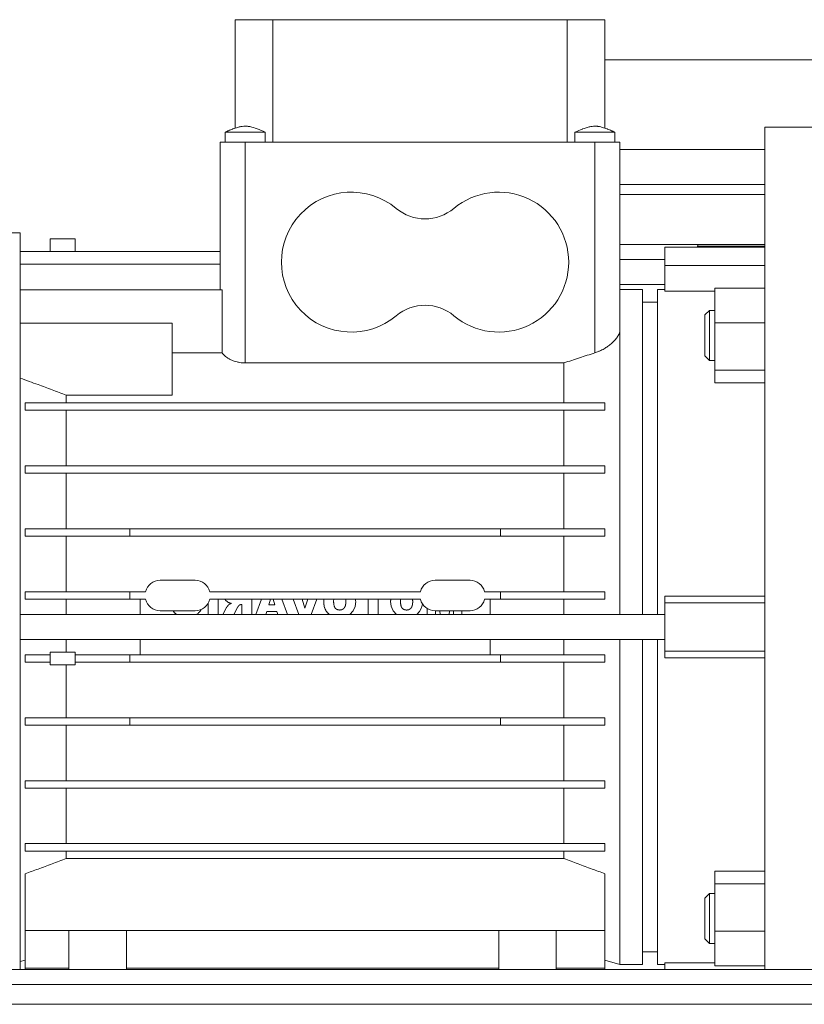
# Model space of a CAD drawing. Units: millimetres. Extents: x 0 to 24418, y -6 to 16800.
# Drawn here: x 11992 to 12149, y 8651 to 8848 of the extents above; entities that cross this region are included whole.
import ezdxf

# ---------------------------------------------------------------- set-up
doc = ezdxf.new("R2010")
doc.units = ezdxf.units.MM
doc.linetypes.add('K5LT_THIN', pattern=[0])
doc.layers.add('R', color=1, linetype='Continuous', true_color=0xff0000)
doc.layers.add('WELDING', color=7, linetype='Continuous', true_color=0xffffff)

msp = doc.modelspace()

# ---------------------------------------------------------------- linework, layer by layer
at = {"layer": 'R', "color": 7, "linetype": 'K5LT_THIN', "lineweight": 18}
for p, q in [((12034.96, 8848.48), (12034.96, 8826.79)), ((12036.96, 8848.48), (12034.96, 8848.48)), ((12042.52, 8848.48), (12036.96, 8848.48)), ((12042.52, 8848.48), (12042.52, 8823.98)), ((12101.4, 8848.48), (12042.52, 8848.48)), ((12101.4, 8848.48), (12101.4, 8823.98)), ((12106.96, 8848.48), (12101.4, 8848.48)), ((12108.96, 8848.48), (12106.96, 8848.48)), ((12108.96, 8826.78), (12108.96, 8848.48)), ((12108.96, 8840.48), (12451.27, 8840.48)), ((12036.96, 8825.98), (12032.96, 8825.98)), ((12032.96, 8823.98), (12032.96, 8825.98)), ((12036.96, 8825.98), (12040.96, 8825.98)), ((12040.96, 8823.98), (12040.96, 8825.98)), ((12102.96, 8823.98), (12102.96, 8825.98)), ((12110.96, 8823.98), (12110.96, 8825.98)), ((12110.96, 8823.98), (12110.96, 8825.98)), ((12140.96, 8826.98), (12152.96, 8826.98)), ((12140.96, 8826.98), (12140.96, 8658.48)), ((12031.96, 8823.98), (12031.96, 8814.98)), ((12036.96, 8823.98), (12031.96, 8823.98)), ((12036.96, 8823.98), (12036.96, 8814.98)), ((12106.96, 8823.98), (12036.96, 8823.98)), ((12106.96, 8823.98), (12106.96, 8814.98)), ((12111.96, 8823.98), (12106.96, 8823.98)), ((12111.96, 8823.98), (12111.96, 8814.98)), ((12111.96, 8822.48), (12140.96, 8822.48)), ((12031.96, 8794.45), (12031.96, 8814.98)), ((12036.96, 8779.82), (12036.96, 8814.98)), ((12106.96, 8814.98), (12106.96, 8781.83)), ((12111.96, 8815.48), (12140.96, 8815.48)), ((12111.96, 8786.42), (12111.96, 8814.98)), ((12111.96, 8813.48), (12140.96, 8813.48)), ((12111.96, 8813.48), (12140.96, 8813.48)), ((11991.96, 8805.83), (11933.83, 8805.83)), ((11991.96, 8726.98), (11991.96, 8805.83)), ((11997.96, 8804.64), (11997.96, 8802.12)), ((11997.96, 8804.64), (12002.96, 8804.64)), ((12002.96, 8804.64), (12002.96, 8802.12)), ((12031.96, 8802.12), (11991.96, 8802.12)), ((12111.96, 8803.48), (12140.96, 8803.48)), ((12140.96, 8802.98), (12120.96, 8802.98)), ((12120.96, 8802.98), (12120.96, 8799.28)), ((12127.46, 8803.18), (12127.63, 8803.48)), ((12127.46, 8802.98), (12127.46, 8803.18)), ((12120.96, 8800.48), (12111.96, 8800.48)), ((11991.96, 8799.59), (12031.96, 8799.59)), ((12120.96, 8799.28), (12120.96, 8794.2)), ((12140.96, 8799.28), (12120.96, 8799.28)), ((11991.96, 8794.45), (12032.33, 8794.45)), ((12032.33, 8781.86), (12032.33, 8794.45)), ((12120.96, 8795.48), (12111.96, 8795.48)), ((12111.96, 8794.48), (12116.46, 8794.48)), ((12116.46, 8729.48), (12116.46, 8794.48)), ((12119.46, 8794.48), (12120.96, 8794.48)), ((12119.46, 8729.48), (12119.46, 8794.48)), ((12120.96, 8794.2), (12130.96, 8794.2)), ((12130.96, 8794.8), (12130.96, 8787.86)), ((12130.96, 8794.8), (12140.96, 8794.8)), ((12116.46, 8791.98), (12119.46, 8791.98)), ((12129.88, 8790.32), (12128.96, 8789.4)), ((12129.88, 8790.32), (12130.96, 8790.32)), ((12129.88, 8780.32), (12129.88, 8790.32)), ((12128.96, 8781.24), (12128.96, 8789.4)), ((12128.96, 8781.24), (12128.96, 8789.4)), ((12022.36, 8787.76), (11991.96, 8787.76)), ((12022.36, 8787.76), (12022.36, 8773.39)), ((12111.96, 8729.48), (12111.96, 8786.42)), ((12130.96, 8787.86), (12130.96, 8778.38)), ((12140.96, 8787.86), (12130.96, 8787.86)), ((12022.36, 8781.86), (12032.33, 8781.86)), ((12129.88, 8780.32), (12128.96, 8781.24)), ((12129.88, 8780.32), (12130.96, 8780.32)), ((12036.96, 8779.82), (12100.76, 8779.82)), ((12100.76, 8779.82), (12100.76, 8771.83)), ((12130.96, 8778.38), (12140.96, 8778.38)), ((12130.96, 8775.84), (12130.96, 8778.38)), ((12130.96, 8775.84), (12140.96, 8775.84)), ((12001.15, 8771.83), (12001.15, 8773.39)), ((12001.15, 8773.39), (12022.36, 8773.39)), ((12108.96, 8771.83), (11992.96, 8771.83)), ((11992.96, 8770.33), (11992.96, 8771.83)), ((12108.96, 8770.33), (12108.96, 8771.83)), ((11992.96, 8770.33), (12108.96, 8770.33)), ((12001.15, 8759.23), (12001.15, 8770.33)), ((12100.76, 8770.33), (12100.76, 8759.23)), ((12108.96, 8759.23), (11992.96, 8759.23)), ((11992.96, 8757.73), (11992.96, 8759.23)), ((12108.96, 8757.73), (12108.96, 8759.23)), ((11992.96, 8757.73), (11992.96, 8757.73)), ((11992.96, 8757.73), (11992.96, 8757.73)), ((11992.96, 8757.73), (12108.96, 8757.73)), ((12001.15, 8746.63), (12001.15, 8757.73)), ((12100.76, 8757.73), (12100.76, 8746.63)), ((12013.86, 8746.63), (11992.96, 8746.63)), ((11992.96, 8745.13), (11992.96, 8746.63)), ((11992.96, 8745.13), (12013.86, 8745.13)), ((12001.15, 8734.03), (12001.15, 8745.13)), ((12013.86, 8746.63), (12013.86, 8745.13)), ((12088.06, 8746.63), (12013.86, 8746.63)), ((12013.86, 8745.13), (12088.06, 8745.13)), ((12108.96, 8746.63), (12088.06, 8746.63)), ((12088.06, 8746.63), (12088.06, 8745.13)), ((12088.06, 8745.13), (12108.96, 8745.13)), ((12100.76, 8745.13), (12100.76, 8734.03)), ((12108.96, 8745.13), (12108.96, 8746.63)), ((12019.96, 8736.33), (12026.96, 8736.33)), ((12074.96, 8736.33), (12081.96, 8736.33)), ((12013.86, 8734.03), (11992.96, 8734.03)), ((11992.96, 8732.53), (11992.96, 8734.03)), ((12013.86, 8734.03), (12013.86, 8732.53)), ((12013.86, 8734.03), (12017.04, 8734.03)), ((12029.87, 8734.03), (12072.04, 8734.03)), ((12084.87, 8734.03), (12088.06, 8734.03)), ((12088.06, 8734.03), (12088.06, 8732.53)), ((12108.96, 8734.03), (12088.06, 8734.03)), ((12108.96, 8732.53), (12108.96, 8734.03)), ((12140.96, 8733.17), (12120.96, 8733.17)), ((12120.96, 8731.81), (12120.96, 8733.17)), ((11992.96, 8732.53), (12013.86, 8732.53)), ((12001.15, 8729.48), (12001.15, 8732.53)), ((12013.86, 8732.53), (12017.04, 8732.53)), ((12015.96, 8729.48), (12015.96, 8732.53)), ((12029.56, 8731.74), (12029.56, 8729.48)), ((12029.87, 8732.53), (12072.04, 8732.53)), ((12031.53, 8729.48), (12031.53, 8732.53)), ((12036.24, 8731.47), (12036.33, 8731.47)), ((12036.33, 8731.47), (12036.33, 8729.48)), ((12038.3, 8729.48), (12038.3, 8732.53)), ((12040.23, 8732.53), (12039.09, 8729.48)), ((12041.68, 8731.4), (12042.02, 8732.53)), ((12042.91, 8731.4), (12041.68, 8731.4)), ((12042.6, 8732.53), (12042.91, 8731.4)), ((12045.45, 8729.48), (12044.33, 8732.53)), ((12047.71, 8729.48), (12046.57, 8732.53)), ((12048.92, 8730.73), (12048.38, 8732.53)), ((12049.48, 8732.53), (12048.92, 8730.73)), ((12051.33, 8732.53), (12050.17, 8729.48)), ((12061.6, 8732.53), (12061.6, 8729.48)), ((12063.56, 8729.48), (12063.56, 8732.53)), ((12088.06, 8732.53), (12084.87, 8732.53)), ((12085.96, 8729.48), (12085.96, 8732.53)), ((12088.06, 8732.53), (12108.96, 8732.53)), ((12100.76, 8732.53), (12100.76, 8729.48)), ((12120.96, 8722.15), (12120.96, 8731.81)), ((12140.96, 8731.81), (12120.96, 8731.81)), ((12120.96, 8729.48), (11991.96, 8729.48)), ((12019.96, 8730.23), (12026.96, 8730.23)), ((12033.17, 8730.76), (12032.48, 8729.48)), ((12034.69, 8729.48), (12035.44, 8730.87)), ((12041.11, 8729.48), (12041.28, 8730.06)), ((12041.28, 8730.06), (12043.31, 8730.06)), ((12043.31, 8730.06), (12043.49, 8729.48)), ((12073.4, 8730.67), (12073.4, 8729.48)), ((12074.96, 8730.23), (12081.96, 8730.23)), ((12075.05, 8729.48), (12075.05, 8730.23)), ((12075.85, 8730.23), (12076.02, 8729.48)), ((12077.89, 8730.23), (12077.71, 8729.48)), ((12078.68, 8730.23), (12078.68, 8729.48)), ((12080.33, 8730.23), (12080.33, 8729.48)), ((11991.96, 8658.48), (11991.96, 8726.98)), ((12120.96, 8724.48), (11991.96, 8724.48)), ((12015.96, 8721.43), (12015.96, 8724.48)), ((12085.96, 8721.43), (12085.96, 8724.48)), ((12111.96, 8659.48), (12111.96, 8724.48)), ((12116.46, 8724.48), (12116.46, 8659.48)), ((12119.46, 8659.48), (12119.46, 8724.48)), ((11992.96, 8719.93), (11992.96, 8721.43)), ((11997.96, 8721.43), (11992.96, 8721.43)), ((11997.96, 8719.43), (11997.96, 8721.93)), ((12002.96, 8721.93), (11997.96, 8721.93)), ((12002.96, 8719.43), (12002.96, 8721.93)), ((12013.86, 8721.43), (12002.96, 8721.43)), ((12013.86, 8721.43), (12013.86, 8719.93)), ((12088.06, 8721.43), (12013.86, 8721.43)), ((12108.96, 8721.43), (12088.06, 8721.43)), ((12088.06, 8719.93), (12088.06, 8721.43)), ((12108.96, 8719.93), (12108.96, 8721.43)), ((12120.96, 8720.79), (12120.96, 8722.15)), ((12140.96, 8722.15), (12120.96, 8722.15)), ((11997.96, 8719.93), (11992.96, 8719.93)), ((11997.96, 8719.43), (12002.96, 8719.43)), ((12001.15, 8719.43), (12001.15, 8708.83)), ((12002.96, 8719.93), (12013.86, 8719.93)), ((12013.86, 8719.93), (12088.06, 8719.93)), ((12088.06, 8719.93), (12108.96, 8719.93)), ((12100.76, 8719.93), (12100.76, 8708.83)), ((12120.96, 8720.79), (12140.96, 8720.79)), ((12013.86, 8708.83), (11992.96, 8708.83)), ((11992.96, 8707.33), (11992.96, 8708.83)), ((12088.06, 8708.83), (12013.86, 8708.83)), ((12013.86, 8708.83), (12013.86, 8707.33)), ((12088.06, 8708.83), (12088.06, 8707.33)), ((12108.96, 8708.83), (12088.06, 8708.83)), ((12108.96, 8707.33), (12108.96, 8708.83)), ((11992.96, 8707.33), (12013.86, 8707.33)), ((12001.15, 8707.33), (12001.15, 8696.23)), ((12013.86, 8707.33), (12088.06, 8707.33)), ((12088.06, 8707.33), (12108.96, 8707.33)), ((12100.76, 8707.33), (12100.76, 8696.23)), ((11992.96, 8694.73), (11992.96, 8696.23)), ((12108.96, 8696.23), (11992.96, 8696.23)), ((12108.96, 8694.73), (12108.96, 8696.23)), ((11992.96, 8694.73), (11992.96, 8694.73)), ((11992.96, 8694.73), (11992.96, 8694.73)), ((11992.96, 8694.73), (12108.96, 8694.73)), ((12001.15, 8694.73), (12001.15, 8683.63)), ((12100.76, 8694.73), (12100.76, 8683.63)), ((12108.96, 8683.63), (11992.96, 8683.63)), ((11992.96, 8682.13), (11992.96, 8683.63)), ((11992.96, 8682.13), (12108.96, 8682.13)), ((12001.15, 8682.13), (12001.15, 8680.63)), ((12100.76, 8682.13), (12100.76, 8680.63)), ((12108.96, 8682.13), (12108.96, 8683.63)), ((12001.15, 8680.63), (12100.76, 8680.63)), ((12140.96, 8678.13), (12130.96, 8678.13)), ((12130.96, 8678.13), (12130.96, 8675.59)), ((11992.96, 8666.25), (11992.96, 8677.62)), ((12108.96, 8666.25), (12108.96, 8677.62)), ((12130.96, 8675.59), (12140.96, 8675.59)), ((12130.96, 8675.59), (12130.96, 8666.11)), ((12129.88, 8673.65), (12128.96, 8672.73)), ((12128.96, 8664.57), (12128.96, 8672.73)), ((12129.88, 8673.65), (12130.96, 8673.65)), ((12129.88, 8663.65), (12129.88, 8673.65)), ((11992.96, 8667.8), (11992.96, 8667.8)), ((11992.96, 8667.8), (11992.96, 8667.8)), ((11992.96, 8666.25), (12108.96, 8666.25)), ((11992.96, 8658.72), (11992.96, 8666.25)), ((12001.71, 8658.48), (12001.71, 8666.25)), ((12013.21, 8658.48), (12013.21, 8666.25)), ((12087.71, 8658.48), (12087.71, 8666.25)), ((12099.21, 8658.48), (12099.21, 8666.25)), ((12108.96, 8658.72), (12108.96, 8666.25)), ((12130.96, 8666.11), (12130.96, 8659.17)), ((12140.96, 8666.11), (12130.96, 8666.11)), ((12129.88, 8663.65), (12128.96, 8664.57)), ((12129.88, 8663.65), (12130.96, 8663.65)), ((11991.96, 8660.02), (11992.96, 8660.29)), ((12108.96, 8660.29), (12108.96, 8658.48)), ((12111.96, 8659.48), (12108.96, 8660.29)), ((12116.46, 8661.98), (12119.46, 8661.98)), ((13224.46, 8658.48), (11334.46, 8658.48)), ((11992.96, 8658.48), (11992.96, 8658.72)), ((12001.71, 8658.72), (11992.96, 8658.72)), ((12087.71, 8658.72), (12013.21, 8658.72)), ((12108.96, 8658.72), (12099.21, 8658.72)), ((12111.96, 8659.48), (12116.46, 8659.48)), ((12119.46, 8659.48), (12120.96, 8659.48)), ((12120.96, 8659.77), (12120.96, 8658.48)), ((12120.96, 8659.77), (12130.96, 8659.77)), ((12130.96, 8659.17), (12140.96, 8659.17)), ((13224.46, 8655.48), (11334.46, 8655.48)), ((13224.46, 8651.48), (11334.46, 8651.48))]:
    msp.add_line(p, q, dxfattribs=at)
for centre, radius, start, end in [((12058.21, 8799.98), 14, 50.1108, 309.8892), ((12087.71, 8799.98), 14, 0, 129.8892), ((12072.96, 8817.63), 9, 230.1108, 309.8892), ((12087.71, 8799.98), 14, 230.1108, 0), ((12072.96, 8782.34), 9, 50.1108, 129.8892), ((12019.96, 8733.33), 3, 90, 166.5066), ((12026.96, 8733.33), 3, 13.4934, 90), ((12074.96, 8733.33), 3, 90, 166.5066), ((12081.96, 8733.33), 3, 13.4934, 90), ((12019.96, 8733.23), 3, 193.4934, 270), ((12026.96, 8733.23), 3, 270, 346.5066), ((12074.96, 8733.23), 3, 193.4934, 270), ((12081.96, 8733.23), 3, 270, 346.5066)]:
    msp.add_arc(centre, radius, start, end, dxfattribs=at)
at = {"layer": 'WELDING', "color": 7, "linetype": 'K5LT_THIN', "lineweight": 18}
for p, q in [((12033.12, 8826.05), (12032.96, 8825.98)), ((12032.96, 8825.98), (12032.96, 8825.98)), ((12033.25, 8826.11), (12033.12, 8826.05)), ((12033.34, 8826.15), (12033.25, 8826.11)), ((12033.4, 8826.17), (12033.34, 8826.15)), ((12033.44, 8826.19), (12033.4, 8826.17)), ((12033.5, 8826.22), (12033.44, 8826.19)), ((12033.56, 8826.24), (12033.5, 8826.22)), ((12033.66, 8826.28), (12033.56, 8826.24)), ((12033.86, 8826.37), (12033.66, 8826.28)), ((12034.21, 8826.51), (12033.86, 8826.37)), ((12034.38, 8826.58), (12034.21, 8826.51)), ((12034.46, 8826.61), (12034.38, 8826.58)), ((12034.51, 8826.63), (12034.46, 8826.61)), ((12034.53, 8826.63), (12034.51, 8826.63)), ((12034.54, 8826.64), (12034.53, 8826.63)), ((12034.68, 8826.69), (12034.54, 8826.64)), ((12034.96, 8826.79), (12034.68, 8826.69)), ((12103.49, 8825.98), (12102.96, 8825.98)), ((12104.96, 8825.98), (12103.49, 8825.98)), ((12106.96, 8825.98), (12104.96, 8825.98)), ((12106.96, 8825.98), (12108.96, 8825.98)), ((12108.96, 8826.79), (12109.32, 8826.66)), ((12108.96, 8825.98), (12110.42, 8825.98)), ((12109.32, 8826.66), (12109.42, 8826.62)), ((12109.42, 8826.62), (12109.44, 8826.61)), ((12109.44, 8826.61), (12109.48, 8826.6)), ((12109.48, 8826.6), (12109.56, 8826.56)), ((12109.56, 8826.56), (12109.73, 8826.5)), ((12109.73, 8826.5), (12110.06, 8826.36)), ((12110.06, 8826.36), (12110.27, 8826.28)), ((12110.27, 8826.28), (12110.37, 8826.23)), ((12110.37, 8826.23), (12110.42, 8826.21)), ((12110.42, 8826.21), (12110.48, 8826.18)), ((12110.42, 8825.98), (12110.96, 8825.98)), ((12110.48, 8826.18), (12110.52, 8826.17)), ((12110.52, 8826.17), (12110.58, 8826.14)), ((12110.58, 8826.14), (12110.67, 8826.11)), ((12110.67, 8826.11), (12110.8, 8826.05)), ((12110.8, 8826.05), (12110.96, 8825.98)), ((12110.96, 8825.98), (12110.96, 8825.98)), ((12112, 8815.51), (12111.96, 8815.52)), ((12112.05, 8815.5), (12112, 8815.51)), ((12112.08, 8815.5), (12112.05, 8815.5)), ((12112.09, 8815.49), (12112.08, 8815.5)), ((12112.1, 8815.49), (12112.09, 8815.49)), ((12112.09, 8815.49), (12112.09, 8815.49)), ((12112.14, 8815.49), (12112.1, 8815.49)), ((12112.24, 8815.48), (12112.14, 8815.49)), ((12127.46, 8803.18), (12140.96, 8803.18)), ((12032.93, 8732.53), (12033.1, 8732.3)), ((12033.1, 8732.3), (12033.19, 8732.21)), ((12033.19, 8732.21), (12033.19, 8732.21)), ((12033.19, 8732.21), (12033.19, 8732.21)), ((12033.19, 8732.21), (12033.19, 8732.21)), ((12033.19, 8732.21), (12033.19, 8732.2)), ((12033.19, 8732.2), (12033.19, 8732.2)), ((12033.19, 8732.2), (12033.2, 8732.19)), ((12033.2, 8732.19), (12033.21, 8732.18)), ((12033.21, 8732.18), (12033.23, 8732.16)), ((12033.23, 8732.16), (12033.28, 8732.12)), ((12033.28, 8732.12), (12033.35, 8732.06)), ((12033.35, 8732.06), (12033.35, 8732.06)), ((12033.35, 8732.06), (12033.35, 8732.06)), ((12033.35, 8732.06), (12033.35, 8732.06)), ((12033.35, 8732.06), (12033.36, 8732.06)), ((12033.36, 8732.06), (12033.36, 8732.06)), ((12033.36, 8732.06), (12033.36, 8732.05)), ((12033.36, 8732.05), (12033.37, 8732.05)), ((12033.37, 8732.05), (12033.39, 8732.03)), ((12033.39, 8732.03), (12033.43, 8732.01)), ((12033.43, 8732.01), (12033.44, 8732)), ((12033.44, 8732), (12033.44, 8732)), ((12033.44, 8732), (12033.44, 8732)), ((12033.44, 8732), (12033.44, 8732)), ((12033.44, 8732), (12033.45, 8732)), ((12033.45, 8732), (12033.45, 8732)), ((12033.45, 8732), (12033.45, 8731.99)), ((12033.45, 8731.99), (12033.45, 8731.99)), ((12033.45, 8731.99), (12033.46, 8731.99)), ((12033.46, 8731.99), (12033.48, 8731.97)), ((12033.48, 8731.97), (12033.54, 8731.94)), ((12052.71, 8732.3), (12052.7, 8732.27)), ((12052.7, 8732.27), (12052.7, 8732.27)), ((12052.7, 8732.27), (12052.7, 8732.27)), ((12052.7, 8732.27), (12052.7, 8732.27)), ((12052.7, 8732.27), (12052.7, 8732.27)), ((12052.7, 8732.27), (12052.7, 8732.27)), ((12052.7, 8732.27), (12052.7, 8732.26)), ((12052.7, 8732.26), (12052.7, 8732.26)), ((12052.7, 8732.26), (12052.7, 8732.24)), ((12052.7, 8732.24), (12052.7, 8732.21)), ((12052.7, 8732.21), (12052.7, 8732.14)), ((12052.7, 8732.14), (12052.7, 8732.11)), ((12052.7, 8732.11), (12052.7, 8731.95)), ((12052.7, 8731.95), (12052.7, 8731.95)), ((12052.7, 8731.95), (12052.7, 8731.95)), ((12052.7, 8731.95), (12052.7, 8731.95)), ((12052.7, 8731.95), (12052.7, 8731.95)), ((12052.7, 8731.95), (12052.7, 8731.94)), ((12052.7, 8731.94), (12052.7, 8731.93)), ((12052.7, 8731.93), (12052.71, 8731.92)), ((12052.72, 8732.53), (12052.71, 8732.43)), ((12052.71, 8732.43), (12052.71, 8732.43)), ((12052.71, 8732.43), (12052.71, 8732.43)), ((12052.71, 8732.43), (12052.71, 8732.43)), ((12052.71, 8732.43), (12052.71, 8732.43)), ((12052.71, 8732.43), (12052.71, 8732.42)), ((12052.71, 8732.42), (12052.71, 8732.42)), ((12052.71, 8732.42), (12052.71, 8732.4)), ((12052.71, 8732.4), (12052.71, 8732.37)), ((12052.71, 8732.37), (12052.71, 8732.3)), ((12052.71, 8731.92), (12052.71, 8731.89)), ((12052.71, 8731.89), (12052.71, 8731.83)), ((12052.71, 8731.83), (12052.71, 8731.79)), ((12052.71, 8731.79), (12052.71, 8731.79)), ((12052.71, 8731.79), (12052.71, 8731.79)), ((12052.71, 8731.79), (12052.71, 8731.79)), ((12052.71, 8731.79), (12052.71, 8731.79)), ((12052.71, 8731.79), (12052.71, 8731.78)), ((12052.71, 8731.78), (12052.71, 8731.77)), ((12052.71, 8731.77), (12052.71, 8731.75)), ((12052.71, 8731.75), (12052.71, 8731.71)), ((12052.71, 8731.71), (12052.72, 8731.64)), ((12052.72, 8731.64), (12052.74, 8731.49)), ((12052.74, 8731.49), (12052.74, 8731.47)), ((12052.74, 8731.47), (12052.74, 8731.47)), ((12052.74, 8731.47), (12052.74, 8731.47)), ((12052.74, 8731.47), (12052.74, 8731.47)), ((12052.74, 8731.47), (12052.74, 8731.47)), ((12052.74, 8731.47), (12052.74, 8731.46)), ((12052.74, 8731.46), (12052.74, 8731.45)), ((12052.74, 8731.45), (12052.74, 8731.42)), ((12052.74, 8731.42), (12052.75, 8731.38)), ((12052.75, 8731.38), (12052.77, 8731.28)), ((12052.77, 8731.28), (12052.8, 8731.1)), ((12052.8, 8731.1), (12052.87, 8730.85)), ((12054.67, 8732.27), (12054.68, 8732.4)), ((12054.67, 8732.14), (12054.67, 8732.27)), ((12054.68, 8732.4), (12054.69, 8732.53)), ((12057.08, 8732.53), (12057.1, 8732.38)), ((12057.1, 8732.38), (12057.1, 8732.35)), ((12057.1, 8732.35), (12057.1, 8732.35)), ((12057.1, 8732.35), (12057.1, 8732.35)), ((12057.1, 8732.35), (12057.1, 8732.35)), ((12057.1, 8732.35), (12057.1, 8732.35)), ((12057.1, 8732.35), (12057.1, 8732.34)), ((12057.1, 8732.34), (12057.1, 8732.33)), ((12057.1, 8732.33), (12057.1, 8732.32)), ((12057.1, 8732.32), (12057.1, 8732.28)), ((12057.1, 8732.28), (12057.11, 8732.21)), ((12057.11, 8732.21), (12057.11, 8732.21)), ((12057.11, 8732.21), (12057.11, 8732.21)), ((12057.11, 8732.21), (12057.11, 8732.21)), ((12057.11, 8732.21), (12057.11, 8732.21)), ((12057.11, 8732.21), (12057.11, 8732.2)), ((12057.11, 8732.2), (12057.11, 8732.2)), ((12057.11, 8732.2), (12057.11, 8732.2)), ((12057.11, 8732.2), (12057.11, 8732.19)), ((12057.11, 8732.19), (12057.11, 8732.18)), ((12057.11, 8732.18), (12057.11, 8732.14)), ((12057.11, 8732.14), (12057.11, 8732.06)), ((12058.97, 8731.09), (12058.59, 8730.19)), ((12059.08, 8732.06), (12058.97, 8731.09)), ((12059.05, 8732.53), (12059.07, 8732.38)), ((12059.07, 8732.38), (12059.07, 8732.22)), ((12059.07, 8732.22), (12059.08, 8732.06)), ((12066.09, 8732.3), (12066.08, 8732.27)), ((12066.08, 8732.27), (12066.08, 8732.27)), ((12066.08, 8732.27), (12066.08, 8732.27)), ((12066.08, 8732.27), (12066.08, 8732.27)), ((12066.08, 8732.27), (12066.08, 8732.27)), ((12066.08, 8732.27), (12066.08, 8732.27)), ((12066.08, 8732.27), (12066.08, 8732.26)), ((12066.08, 8732.26), (12066.08, 8732.26)), ((12066.08, 8732.26), (12066.08, 8732.24)), ((12066.08, 8732.24), (12066.08, 8732.21)), ((12066.08, 8732.21), (12066.08, 8732.14)), ((12066.08, 8732.14), (12066.08, 8732.11)), ((12066.18, 8731.12), (12066.08, 8732.11)), ((12066.1, 8732.53), (12066.09, 8732.43)), ((12066.09, 8732.43), (12066.09, 8732.43)), ((12066.09, 8732.43), (12066.09, 8732.43)), ((12066.09, 8732.43), (12066.09, 8732.43)), ((12066.09, 8732.43), (12066.09, 8732.43)), ((12066.09, 8732.43), (12066.09, 8732.42)), ((12066.09, 8732.42), (12066.09, 8732.42)), ((12066.09, 8732.42), (12066.09, 8732.4)), ((12066.09, 8732.4), (12066.09, 8732.37)), ((12066.09, 8732.37), (12066.09, 8732.3)), ((12066.55, 8730.2), (12066.18, 8731.12)), ((12068.05, 8732.33), (12068.06, 8732.38)), ((12068.05, 8732.31), (12068.05, 8732.33)), ((12068.05, 8732.3), (12068.05, 8732.31)), ((12068.05, 8732.29), (12068.05, 8732.3)), ((12068.05, 8732.28), (12068.05, 8732.29)), ((12068.05, 8732.29), (12068.05, 8732.29)), ((12068.05, 8732.29), (12068.05, 8732.29)), ((12068.05, 8732.29), (12068.05, 8732.29)), ((12068.05, 8732.29), (12068.05, 8732.29)), ((12068.05, 8732.29), (12068.05, 8732.29)), ((12068.05, 8732.14), (12068.05, 8732.28)), ((12068.05, 8732.14), (12068.05, 8731.99)), ((12068.05, 8731.99), (12068.05, 8731.99)), ((12068.05, 8731.99), (12068.05, 8731.99)), ((12068.05, 8731.99), (12068.05, 8731.99)), ((12068.05, 8731.99), (12068.05, 8731.98)), ((12068.05, 8731.98), (12068.05, 8731.98)), ((12068.05, 8731.98), (12068.05, 8731.98)), ((12068.05, 8731.98), (12068.05, 8731.97)), ((12068.05, 8731.97), (12068.05, 8731.94)), ((12068.05, 8731.94), (12068.05, 8731.9)), ((12068.05, 8731.9), (12068.06, 8731.83)), ((12068.06, 8732.47), (12068.07, 8732.5)), ((12068.06, 8732.45), (12068.06, 8732.47)), ((12068.06, 8732.44), (12068.06, 8732.45)), ((12068.06, 8732.43), (12068.06, 8732.44)), ((12068.06, 8732.44), (12068.06, 8732.44)), ((12068.06, 8732.44), (12068.06, 8732.44)), ((12068.06, 8732.44), (12068.06, 8732.44)), ((12068.06, 8732.38), (12068.06, 8732.43)), ((12068.06, 8732.43), (12068.06, 8732.43)), ((12068.06, 8731.83), (12068.06, 8731.83)), ((12068.06, 8731.83), (12068.06, 8731.83)), ((12068.06, 8731.83), (12068.06, 8731.83)), ((12068.06, 8731.83), (12068.06, 8731.83)), ((12068.06, 8731.83), (12068.06, 8731.82)), ((12068.06, 8731.82), (12068.06, 8731.81)), ((12068.06, 8731.81), (12068.06, 8731.79)), ((12068.06, 8731.79), (12068.06, 8731.76)), ((12068.06, 8731.76), (12068.07, 8731.68)), ((12068.07, 8732.5), (12068.07, 8732.53)), ((12068.07, 8731.68), (12068.09, 8731.54)), ((12068.09, 8731.54), (12068.09, 8731.52)), ((12068.09, 8731.52), (12068.09, 8731.52)), ((12068.09, 8731.52), (12068.09, 8731.52)), ((12068.09, 8731.52), (12068.09, 8731.52)), ((12068.09, 8731.52), (12068.09, 8731.52)), ((12068.09, 8731.52), (12068.09, 8731.51)), ((12068.09, 8731.51), (12068.09, 8731.5)), ((12068.09, 8731.5), (12068.1, 8731.49)), ((12068.1, 8731.49), (12068.1, 8731.45)), ((12068.1, 8731.45), (12068.11, 8731.38)), ((12068.11, 8731.38), (12068.13, 8731.29)), ((12068.13, 8731.29), (12068.13, 8731.29)), ((12068.13, 8731.29), (12068.13, 8731.29)), ((12068.13, 8731.29), (12068.13, 8731.29)), ((12068.13, 8731.29), (12068.13, 8731.29)), ((12068.13, 8731.29), (12068.13, 8731.29)), ((12068.13, 8731.29), (12068.14, 8731.28)), ((12068.14, 8731.28), (12068.14, 8731.26)), ((12068.14, 8731.26), (12068.15, 8731.23)), ((12068.15, 8731.23), (12068.16, 8731.18)), ((12068.16, 8731.18), (12068.16, 8731.18)), ((12068.16, 8731.18), (12068.16, 8731.18)), ((12068.16, 8731.18), (12068.16, 8731.18)), ((12068.16, 8731.18), (12068.16, 8731.18)), ((12068.16, 8731.18), (12068.17, 8731.17)), ((12068.17, 8731.17), (12068.17, 8731.16)), ((12068.17, 8731.16), (12068.17, 8731.15)), ((12068.17, 8731.15), (12068.18, 8731.12)), ((12068.18, 8731.12), (12068.21, 8731.06)), ((12068.21, 8731.06), (12068.25, 8730.95)), ((12070.46, 8732.53), (12070.48, 8732.38)), ((12070.48, 8732.38), (12070.48, 8732.35)), ((12070.48, 8732.35), (12070.48, 8732.35)), ((12070.48, 8732.35), (12070.48, 8732.35)), ((12070.48, 8732.35), (12070.48, 8732.35)), ((12070.48, 8732.35), (12070.48, 8732.35)), ((12070.48, 8732.35), (12070.48, 8732.34)), ((12070.48, 8732.34), (12070.48, 8732.33)), ((12070.48, 8732.33), (12070.48, 8732.32)), ((12070.48, 8732.32), (12070.48, 8732.28)), ((12070.48, 8732.28), (12070.49, 8732.21)), ((12070.49, 8732.21), (12070.49, 8732.21)), ((12070.49, 8732.21), (12070.49, 8732.21)), ((12070.49, 8732.21), (12070.49, 8732.21)), ((12070.49, 8732.21), (12070.49, 8732.21)), ((12070.49, 8732.21), (12070.49, 8732.2)), ((12070.49, 8732.2), (12070.49, 8732.2)), ((12070.49, 8732.2), (12070.49, 8732.2)), ((12070.49, 8732.2), (12070.49, 8732.19)), ((12070.49, 8732.19), (12070.49, 8732.18)), ((12070.49, 8732.18), (12070.49, 8732.14)), ((12070.49, 8732.14), (12070.49, 8732.06)), ((12072.44, 8731.61), (12072.27, 8730.8)), ((12022.53, 8730.23), (12022.68, 8730.01)), ((12022.68, 8730.01), (12022.68, 8730.01)), ((12022.68, 8730.01), (12022.68, 8730.01)), ((12022.68, 8730.01), (12022.68, 8730.01)), ((12022.68, 8730.01), (12022.69, 8730)), ((12022.69, 8730), (12022.69, 8730)), ((12022.69, 8730), (12022.7, 8729.99)), ((12022.7, 8729.99), (12022.71, 8729.98)), ((12022.71, 8729.98), (12022.73, 8729.94)), ((12022.73, 8729.94), (12022.78, 8729.88)), ((12022.78, 8729.88), (12022.89, 8729.77)), ((12022.89, 8729.77), (12022.89, 8729.77)), ((12022.89, 8729.77), (12022.89, 8729.77)), ((12022.89, 8729.77), (12022.89, 8729.77)), ((12022.89, 8729.77), (12022.9, 8729.77)), ((12022.9, 8729.77), (12022.9, 8729.76)), ((12022.9, 8729.76), (12022.9, 8729.76)), ((12022.9, 8729.76), (12022.91, 8729.75)), ((12022.91, 8729.75), (12022.92, 8729.74)), ((12022.92, 8729.74), (12022.95, 8729.71)), ((12022.95, 8729.71), (12023.01, 8729.66)), ((12023.01, 8729.66), (12023.01, 8729.66)), ((12023.01, 8729.66), (12023.01, 8729.66)), ((12023.01, 8729.66), (12023.01, 8729.66)), ((12023.01, 8729.66), (12023.01, 8729.66)), ((12023.01, 8729.66), (12023.01, 8729.65)), ((12023.01, 8729.65), (12023.02, 8729.65)), ((12023.02, 8729.65), (12023.02, 8729.65)), ((12023.02, 8729.65), (12023.03, 8729.64)), ((12023.03, 8729.64), (12023.06, 8729.62)), ((12023.06, 8729.62), (12023.11, 8729.58)), ((12023.11, 8729.58), (12023.14, 8729.56)), ((12023.14, 8729.56), (12023.14, 8729.56)), ((12023.14, 8729.56), (12023.14, 8729.56)), ((12023.14, 8729.56), (12023.14, 8729.55)), ((12023.14, 8729.55), (12023.14, 8729.55)), ((12023.14, 8729.55), (12023.14, 8729.55)), ((12023.14, 8729.55), (12023.15, 8729.55)), ((12023.15, 8729.55), (12023.16, 8729.54)), ((12023.16, 8729.54), (12023.19, 8729.52)), ((12023.19, 8729.52), (12023.23, 8729.48)), ((12027.3, 8729.48), (12027.36, 8729.53)), ((12027.36, 8729.53), (12027.37, 8729.54)), ((12027.36, 8729.53), (12027.36, 8729.53)), ((12027.36, 8729.53), (12027.36, 8729.53)), ((12027.36, 8729.53), (12027.36, 8729.53)), ((12027.36, 8729.53), (12027.36, 8729.53)), ((12027.36, 8729.53), (12027.36, 8729.53)), ((12027.37, 8729.54), (12027.39, 8729.55)), ((12027.39, 8729.55), (12027.42, 8729.57)), ((12027.42, 8729.57), (12027.47, 8729.62)), ((12027.47, 8729.62), (12027.59, 8729.73)), ((12027.59, 8729.73), (12027.6, 8729.74)), ((12027.6, 8729.74), (12027.61, 8729.75)), ((12027.6, 8729.74), (12027.6, 8729.74)), ((12027.6, 8729.74), (12027.6, 8729.74)), ((12027.6, 8729.74), (12027.6, 8729.74)), ((12027.6, 8729.74), (12027.6, 8729.74)), ((12027.61, 8729.75), (12027.63, 8729.77)), ((12027.61, 8729.75), (12027.61, 8729.75)), ((12027.63, 8729.77), (12027.66, 8729.8)), ((12027.66, 8729.8), (12027.71, 8729.85)), ((12027.71, 8729.85), (12027.81, 8729.97)), ((12027.81, 8729.97), (12027.81, 8729.98)), ((12027.81, 8729.98), (12027.81, 8729.98)), ((12027.81, 8729.98), (12027.82, 8729.98)), ((12027.81, 8729.97), (12027.81, 8729.97)), ((12027.81, 8729.97), (12027.81, 8729.97)), ((12027.82, 8729.99), (12027.84, 8730)), ((12027.82, 8729.98), (12027.82, 8729.99)), ((12027.84, 8730), (12027.86, 8730.04)), ((12027.86, 8730.04), (12027.91, 8730.1)), ((12027.91, 8730.1), (12028, 8730.23)), ((12028, 8730.24), (12028.01, 8730.25)), ((12028, 8730.23), (12028, 8730.24)), ((12028, 8730.24), (12028, 8730.24)), ((12028, 8730.23), (12028, 8730.23)), ((12028, 8730.23), (12028, 8730.23)), ((12028, 8730.23), (12028, 8730.23)), ((12028.01, 8730.25), (12028.02, 8730.27)), ((12028.02, 8730.27), (12028.04, 8730.3)), ((12028.04, 8730.3), (12028.08, 8730.37)), ((12028.08, 8730.37), (12028.13, 8730.47)), ((12052.87, 8730.85), (12052.87, 8730.85)), ((12052.87, 8730.85), (12052.87, 8730.85)), ((12052.87, 8730.85), (12052.87, 8730.85)), ((12052.87, 8730.85), (12052.87, 8730.85)), ((12052.87, 8730.85), (12052.87, 8730.84)), ((12052.87, 8730.84), (12052.87, 8730.83)), ((12052.87, 8730.83), (12052.88, 8730.81)), ((12052.88, 8730.81), (12052.89, 8730.77)), ((12052.89, 8730.77), (12052.92, 8730.69)), ((12052.92, 8730.69), (12052.98, 8730.56)), ((12052.98, 8730.56), (12052.98, 8730.56)), ((12052.98, 8730.56), (12052.98, 8730.56)), ((12052.98, 8730.56), (12052.98, 8730.55)), ((12052.98, 8730.55), (12052.98, 8730.55)), ((12052.98, 8730.55), (12052.98, 8730.55)), ((12052.98, 8730.55), (12052.98, 8730.54)), ((12052.98, 8730.54), (12052.99, 8730.52)), ((12052.99, 8730.52), (12053.01, 8730.49)), ((12053.01, 8730.49), (12053.04, 8730.42)), ((12053.04, 8730.42), (12053.04, 8730.41)), ((12053.04, 8730.41), (12053.04, 8730.41)), ((12053.04, 8730.41), (12053.05, 8730.41)), ((12053.05, 8730.41), (12053.05, 8730.41)), ((12053.05, 8730.41), (12053.05, 8730.41)), ((12053.05, 8730.41), (12053.05, 8730.4)), ((12053.05, 8730.4), (12053.05, 8730.4)), ((12053.05, 8730.4), (12053.06, 8730.38)), ((12053.06, 8730.38), (12053.08, 8730.35)), ((12053.08, 8730.35), (12053.11, 8730.29)), ((12053.11, 8730.29), (12053.12, 8730.27)), ((12053.12, 8730.27), (12053.12, 8730.27)), ((12053.12, 8730.27), (12053.12, 8730.27)), ((12053.12, 8730.27), (12053.12, 8730.27)), ((12053.12, 8730.27), (12053.12, 8730.27)), ((12053.12, 8730.27), (12053.13, 8730.26)), ((12053.13, 8730.26), (12053.13, 8730.25)), ((12053.13, 8730.25), (12053.14, 8730.24)), ((12053.14, 8730.24), (12053.16, 8730.21)), ((12053.16, 8730.21), (12053.2, 8730.14)), ((12053.2, 8730.14), (12053.29, 8730.02)), ((12053.29, 8730.02), (12053.3, 8730.01)), ((12053.3, 8730.01), (12053.3, 8730.01)), ((12053.3, 8730.01), (12053.3, 8730.01)), ((12053.3, 8730.01), (12053.3, 8730.01)), ((12053.3, 8730.01), (12053.3, 8730)), ((12053.3, 8730), (12053.31, 8730)), ((12053.31, 8730), (12053.31, 8729.99)), ((12053.31, 8729.99), (12053.33, 8729.98)), ((12053.33, 8729.98), (12053.35, 8729.94)), ((12053.35, 8729.94), (12053.4, 8729.88)), ((12053.4, 8729.88), (12053.51, 8729.77)), ((12053.51, 8729.77), (12053.51, 8729.77)), ((12053.51, 8729.77), (12053.51, 8729.77)), ((12053.51, 8729.77), (12053.51, 8729.77)), ((12053.51, 8729.77), (12053.51, 8729.77)), ((12053.51, 8729.77), (12053.52, 8729.76)), ((12053.52, 8729.76), (12053.52, 8729.76)), ((12053.52, 8729.76), (12053.53, 8729.75)), ((12053.53, 8729.75), (12053.54, 8729.74)), ((12053.54, 8729.74), (12053.57, 8729.71)), ((12053.57, 8729.71), (12053.62, 8729.66)), ((12053.62, 8729.66), (12053.63, 8729.66)), ((12053.63, 8729.66), (12053.63, 8729.66)), ((12053.63, 8729.66), (12053.63, 8729.66)), ((12053.63, 8729.66), (12053.63, 8729.66)), ((12053.63, 8729.66), (12053.63, 8729.65)), ((12053.63, 8729.65), (12053.64, 8729.65)), ((12053.64, 8729.65), (12053.64, 8729.65)), ((12053.64, 8729.65), (12053.65, 8729.64)), ((12053.65, 8729.64), (12053.68, 8729.61)), ((12053.68, 8729.61), (12053.74, 8729.57)), ((12053.74, 8729.57), (12053.75, 8729.56)), ((12053.75, 8729.56), (12053.75, 8729.56)), ((12053.75, 8729.56), (12053.75, 8729.56)), ((12053.75, 8729.56), (12053.75, 8729.55)), ((12053.75, 8729.55), (12053.76, 8729.55)), ((12053.76, 8729.55), (12053.76, 8729.55)), ((12053.76, 8729.55), (12053.77, 8729.54)), ((12053.77, 8729.54), (12053.78, 8729.53)), ((12053.78, 8729.53), (12053.81, 8729.51)), ((12053.81, 8729.51), (12053.85, 8729.48)), ((12058.59, 8730.19), (12057.92, 8729.48)), ((12067.23, 8729.48), (12066.55, 8730.2)), ((12068.25, 8730.95), (12068.26, 8730.93)), ((12068.26, 8730.93), (12068.26, 8730.93)), ((12068.26, 8730.93), (12068.26, 8730.93)), ((12068.26, 8730.93), (12068.26, 8730.93)), ((12068.26, 8730.93), (12068.26, 8730.93)), ((12068.26, 8730.93), (12068.26, 8730.93)), ((12068.26, 8730.93), (12068.27, 8730.92)), ((12068.27, 8730.92), (12068.27, 8730.91)), ((12068.27, 8730.91), (12068.29, 8730.89)), ((12068.29, 8730.89), (12068.31, 8730.85)), ((12068.31, 8730.85), (12068.34, 8730.8)), ((12068.34, 8730.8), (12068.34, 8730.8)), ((12068.34, 8730.8), (12068.34, 8730.8)), ((12068.34, 8730.8), (12068.35, 8730.8)), ((12068.35, 8730.8), (12068.35, 8730.8)), ((12068.35, 8730.8), (12068.35, 8730.8)), ((12068.35, 8730.8), (12068.35, 8730.79)), ((12068.35, 8730.79), (12068.36, 8730.78)), ((12068.36, 8730.78), (12068.37, 8730.76)), ((12068.37, 8730.76), (12068.41, 8730.73)), ((12068.41, 8730.73), (12068.45, 8730.68)), ((12068.45, 8730.68), (12068.45, 8730.68)), ((12068.45, 8730.68), (12068.45, 8730.68)), ((12068.45, 8730.68), (12068.45, 8730.68)), ((12068.45, 8730.68), (12068.45, 8730.68)), ((12068.45, 8730.68), (12068.45, 8730.68)), ((12068.45, 8730.68), (12068.46, 8730.68)), ((12068.46, 8730.68), (12068.47, 8730.67)), ((12068.47, 8730.67), (12068.48, 8730.65)), ((12068.48, 8730.65), (12068.5, 8730.64)), ((12071.88, 8730.07), (12071.3, 8729.48)), ((12072.27, 8730.8), (12071.88, 8730.07)), ((12001.15, 8721.93), (12001.15, 8724.48)), ((12100.76, 8724.48), (12100.76, 8721.43)), ((11992.96, 8667.8), (11992.96, 8667.8))]:
    msp.add_line(p, q, dxfattribs=at)
for points, knots in [([(12040.96, 8825.98), (12040.96, 8825.98), (12040.96, 8825.98), (12040.42, 8826.2), (12039.89, 8826.44), (12038.88, 8826.82), (12038.4, 8826.98), (12037.7, 8827.13), (12037.47, 8827.16), (12037.15, 8827.18), (12037.05, 8827.18), (12036.86, 8827.18), (12036.77, 8827.18), (12036.49, 8827.16), (12036.3, 8827.14), (12035.88, 8827.06), (12035.66, 8827), (12035.28, 8826.89), (12035.12, 8826.84), (12034.81, 8826.74), (12034.66, 8826.68), (12033.99, 8826.43), (12033.48, 8826.2), (12032.96, 8825.98), (12032.96, 8825.98), (12032.96, 8825.98)], [0, 0, 0, 0, 0.000002, 0.000002, 0.2, 0.2, 0.378926, 0.378926, 0.464608, 0.464608, 0.499866, 0.499866, 0.535442, 0.535442, 0.60628, 0.60628, 0.690367, 0.690367, 0.749999, 0.749999, 0.805587, 0.805587, 0.999998, 0.999998, 1, 1, 1, 1]), ([(12110.96, 8825.98), (12110.96, 8825.98), (12110.96, 8825.98), (12110.42, 8826.2), (12109.89, 8826.44), (12109.22, 8826.69), (12109.09, 8826.74), (12108.6, 8826.89), (12108.24, 8827.01), (12107.8, 8827.1), (12107.72, 8827.12), (12107.58, 8827.14), (12107.52, 8827.15), (12107.37, 8827.16), (12107.29, 8827.17), (12107.12, 8827.18), (12107.04, 8827.18), (12106.85, 8827.18), (12106.75, 8827.18), (12106.47, 8827.16), (12106.29, 8827.14), (12105.89, 8827.06), (12105.67, 8827.01), (12105.15, 8826.86), (12104.85, 8826.75), (12104.51, 8826.63), (12104.49, 8826.62), (12103.96, 8826.4), (12103.46, 8826.19), (12102.96, 8825.98), (12102.96, 8825.98), (12102.96, 8825.98)], [0, 0, 0, 0, 0.000002, 0.000002, 0.2, 0.2, 0.250001, 0.250001, 0.384381, 0.384381, 0.414478, 0.414478, 0.4375, 0.4375, 0.469569, 0.469569, 0.499866, 0.499866, 0.539443, 0.539443, 0.605324, 0.605324, 0.687941, 0.687941, 0.801815, 0.801815, 0.812499, 0.812499, 0.999998, 0.999998, 1, 1, 1, 1]), ([(12111.96, 8786.42), (12111.96, 8786.29), (12111.93, 8786.04), (12111.77, 8785.57), (12111.52, 8785.11), (12111.19, 8784.66), (12110.92, 8784.33), (12110.53, 8783.94), (12110.13, 8783.58), (12109.58, 8783.16), (12108.97, 8782.74), (12108.28, 8782.36), (12107.59, 8782.05), (12107.19, 8781.91), (12106.96, 8781.83)], [0, 0, 0, 0, 1.277215, 2.562698, 4.465463, 5.3763, 6.530394, 7.346174, 8.889643, 9.766127, 11.229747, 12.871139, 13.821898, 15, 15, 15, 15]), ([(12032.33, 8781.86), (12032.41, 8781.74), (12032.61, 8781.49), (12032.97, 8781.14), (12033.34, 8780.87), (12033.62, 8780.69), (12033.86, 8780.55), (12034.12, 8780.42), (12034.43, 8780.29), (12034.83, 8780.14), (12035.24, 8780.02), (12035.71, 8779.92), (12036.19, 8779.85), (12036.63, 8779.82), (12036.9, 8779.82), (12036.96, 8779.82)], [0, 0, 0, 0, 1.789594, 3.945234, 5.581826, 6.4847, 7.22292, 8.180693, 9.118214, 10.203761, 11.782622, 12.638737, 13.942747, 15.561498, 16, 16, 16, 16]), ([(12001.15, 8773.39), (12000.22, 8773.74), (11998.34, 8774.43), (11995.87, 8775.34), (11993.74, 8776.11), (11992.55, 8776.54), (11991.96, 8776.76)], [0, 0, 0, 0, 0.613569, 1.226486, 1.613243, 2, 2, 2, 2]), ([(12054.67, 8732.14), (12054.67, 8732.1), (12054.67, 8732.02), (12054.67, 8731.9), (12054.68, 8731.78), (12054.69, 8731.64), (12054.71, 8731.47), (12054.75, 8731.3), (12054.79, 8731.16), (12054.83, 8731.05), (12054.86, 8730.96), (12054.9, 8730.89), (12054.94, 8730.84), (12054.97, 8730.79), (12055.02, 8730.73), (12055.08, 8730.67), (12055.14, 8730.62), (12055.2, 8730.57), (12055.26, 8730.54), (12055.31, 8730.51), (12055.36, 8730.48), (12055.44, 8730.45), (12055.53, 8730.42), (12055.61, 8730.4), (12055.67, 8730.39), (12055.71, 8730.39), (12055.76, 8730.38), (12055.82, 8730.38), (12055.87, 8730.37), (12055.91, 8730.37), (12055.93, 8730.37)], [0, 0, 0, 0, 0.632806, 1.265612, 1.898417, 2.531223, 3.507376, 4.483529, 5.228903, 5.794826, 6.347633, 6.712102, 7.060559, 7.36045, 7.645516, 8.21565, 8.664165, 9.016351, 9.368536, 9.660882, 9.977194, 10.33969, 11.018498, 11.357902, 11.697306, 11.851727, 12.138795, 12.425863, 12.712932, 13, 13, 13, 13]), ([(12001.15, 8680.63), (12000.22, 8680.28), (11998.34, 8679.59), (11995.61, 8678.58), (11993.81, 8677.93), (11992.96, 8677.62)], [0, 0, 0, 0, 0.687229, 1.373722, 2, 2, 2, 2]), ([(12100.76, 8680.63), (12101.7, 8680.28), (12103.57, 8679.59), (12106.31, 8678.58), (12108.1, 8677.93), (12108.96, 8677.62)], [0, 0, 0, 0, 0.687542, 1.374348, 2, 2, 2, 2])]:
    msp.add_open_spline(points, degree=3, knots=knots, dxfattribs=at)
for points, degree in [([(12106.96, 8781.83), (12105.92, 8781.5), (12103.86, 8780.83), (12101.79, 8780.15), (12100.76, 8779.82)], 3), ([(12033.43, 8731.14), (12033.34, 8731.03), (12033.29, 8730.95)], 2), ([(12033.57, 8731.31), (12033.51, 8731.24), (12033.43, 8731.14)], 2), ([(12033.54, 8731.94), (12033.59, 8731.91), (12033.62, 8731.89)], 2), ([(12033.64, 8731.39), (12033.61, 8731.36), (12033.57, 8731.31)], 2), ([(12033.62, 8731.89), (12033.66, 8731.87), (12033.7, 8731.86)], 2), ([(12033.69, 8731.43), (12033.67, 8731.41), (12033.64, 8731.39)], 2), ([(12033.73, 8731.47), (12033.7, 8731.44), (12033.69, 8731.43)], 2), ([(12033.7, 8731.86), (12033.77, 8731.82), (12033.87, 8731.79)], 2), ([(12033.79, 8731.51), (12033.77, 8731.49), (12033.73, 8731.47)], 2), ([(12033.84, 8731.54), (12033.82, 8731.52), (12033.79, 8731.51)], 2), ([(12033.96, 8731.6), (12033.9, 8731.57), (12033.84, 8731.54)], 2), ([(12033.87, 8731.79), (12033.95, 8731.76), (12034.04, 8731.74)], 2), ([(12034.09, 8731.65), (12034.02, 8731.63), (12033.96, 8731.6)], 2), ([(12034.04, 8731.74), (12034.1, 8731.72), (12034.21, 8731.7)], 2), ([(12034.21, 8731.7), (12034.13, 8731.67), (12034.09, 8731.65)], 2), ([(12035.51, 8731), (12035.55, 8731.06), (12035.59, 8731.12)], 2), ([(12035.59, 8731.12), (12035.64, 8731.19), (12035.68, 8731.24)], 2), ([(12035.68, 8731.24), (12035.7, 8731.26), (12035.73, 8731.29)], 2), ([(12035.73, 8731.29), (12035.75, 8731.3), (12035.78, 8731.34)], 2), ([(12035.78, 8731.34), (12035.82, 8731.36), (12035.83, 8731.37)], 2), ([(12035.83, 8731.37), (12035.86, 8731.38), (12035.89, 8731.4)], 2), ([(12035.89, 8731.4), (12035.94, 8731.42), (12036, 8731.44)], 2), ([(12036, 8731.44), (12036.06, 8731.46), (12036.12, 8731.47)], 2), ([(12036.12, 8731.47), (12036.15, 8731.47), (12036.18, 8731.47)], 2), ([(12036.18, 8731.47), (12036.2, 8731.47), (12036.24, 8731.47)], 2), ([(12056.96, 8731.09), (12056.93, 8731), (12056.88, 8730.93)], 2), ([(12057, 8731.2), (12056.98, 8731.14), (12056.96, 8731.09)], 2), ([(12057.07, 8731.48), (12057.04, 8731.32), (12057, 8731.2)], 2), ([(12057.1, 8731.77), (12057.09, 8731.62), (12057.07, 8731.48)], 2), ([(12057.11, 8731.92), (12057.1, 8731.84), (12057.1, 8731.77)], 2), ([(12057.11, 8732.06), (12057.11, 8731.96), (12057.11, 8731.92)], 2), ([(12068.05, 8731.99), (12068.05, 8732.04), (12068.05, 8732.14)], 2), ([(12068.06, 8731.83), (12068.05, 8731.9), (12068.05, 8731.99)], 2), ([(12068.09, 8731.52), (12068.07, 8731.67), (12068.06, 8731.83)], 2), ([(12068.14, 8731.26), (12068.11, 8731.38), (12068.09, 8731.52)], 2), ([(12068.19, 8731.1), (12068.16, 8731.18), (12068.14, 8731.26)], 2), ([(12068.26, 8730.93), (12068.22, 8731.01), (12068.19, 8731.1)], 2), ([(12070.34, 8731.09), (12070.31, 8731), (12070.26, 8730.93)], 2), ([(12070.38, 8731.2), (12070.36, 8731.14), (12070.34, 8731.09)], 2), ([(12070.45, 8731.48), (12070.42, 8731.32), (12070.38, 8731.2)], 2), ([(12070.48, 8731.77), (12070.47, 8731.62), (12070.45, 8731.48)], 2), ([(12070.49, 8731.92), (12070.49, 8731.84), (12070.48, 8731.77)], 2), ([(12070.49, 8732.06), (12070.49, 8731.96), (12070.49, 8731.92)], 2), ([(12033.23, 8730.86), (12033.21, 8730.83), (12033.17, 8730.76)], 2), ([(12033.29, 8730.95), (12033.25, 8730.9), (12033.23, 8730.86)], 2), ([(12035.44, 8730.87), (12035.49, 8730.96), (12035.51, 8731)], 2), ([(12056, 8730.38), (12055.97, 8730.37), (12055.93, 8730.37)], 2), ([(12056.07, 8730.38), (12056.04, 8730.38), (12056, 8730.38)], 2), ([(12056.21, 8730.41), (12056.14, 8730.39), (12056.07, 8730.38)], 2), ([(12056.48, 8730.52), (12056.35, 8730.44), (12056.21, 8730.41)], 2), ([(12056.6, 8730.6), (12056.54, 8730.56), (12056.48, 8730.52)], 2), ([(12056.71, 8730.7), (12056.65, 8730.64), (12056.6, 8730.6)], 2), ([(12056.8, 8730.81), (12056.76, 8730.75), (12056.71, 8730.7)], 2), ([(12056.88, 8730.93), (12056.85, 8730.86), (12056.8, 8730.81)], 2), ([(12068.34, 8730.8), (12068.3, 8730.86), (12068.26, 8730.93)], 2), ([(12068.45, 8730.68), (12068.39, 8730.74), (12068.34, 8730.8)], 2), ([(12068.57, 8730.58), (12068.51, 8730.63), (12068.45, 8730.68)], 2), ([(12068.7, 8730.5), (12068.63, 8730.54), (12068.57, 8730.58)], 2), ([(12068.99, 8730.4), (12068.83, 8730.44), (12068.7, 8730.5)], 2), ([(12069.15, 8730.38), (12069.07, 8730.39), (12068.99, 8730.4)], 2), ([(12069.23, 8730.37), (12069.18, 8730.38), (12069.15, 8730.38)], 2), ([(12069.31, 8730.37), (12069.25, 8730.37), (12069.23, 8730.37)], 2), ([(12069.38, 8730.38), (12069.35, 8730.37), (12069.31, 8730.37)], 2), ([(12069.45, 8730.38), (12069.42, 8730.38), (12069.38, 8730.38)], 2), ([(12069.59, 8730.41), (12069.52, 8730.39), (12069.45, 8730.38)], 2), ([(12069.86, 8730.52), (12069.73, 8730.44), (12069.59, 8730.41)], 2), ([(12069.98, 8730.6), (12069.92, 8730.56), (12069.86, 8730.52)], 2), ([(12070.09, 8730.7), (12070.03, 8730.64), (12069.98, 8730.6)], 2), ([(12070.18, 8730.81), (12070.14, 8730.75), (12070.09, 8730.7)], 2), ([(12070.26, 8730.93), (12070.23, 8730.86), (12070.18, 8730.81)], 2)]:
    msp.add_open_spline(points, degree=degree, dxfattribs=at)

doc.saveas('drawing.dxf')
